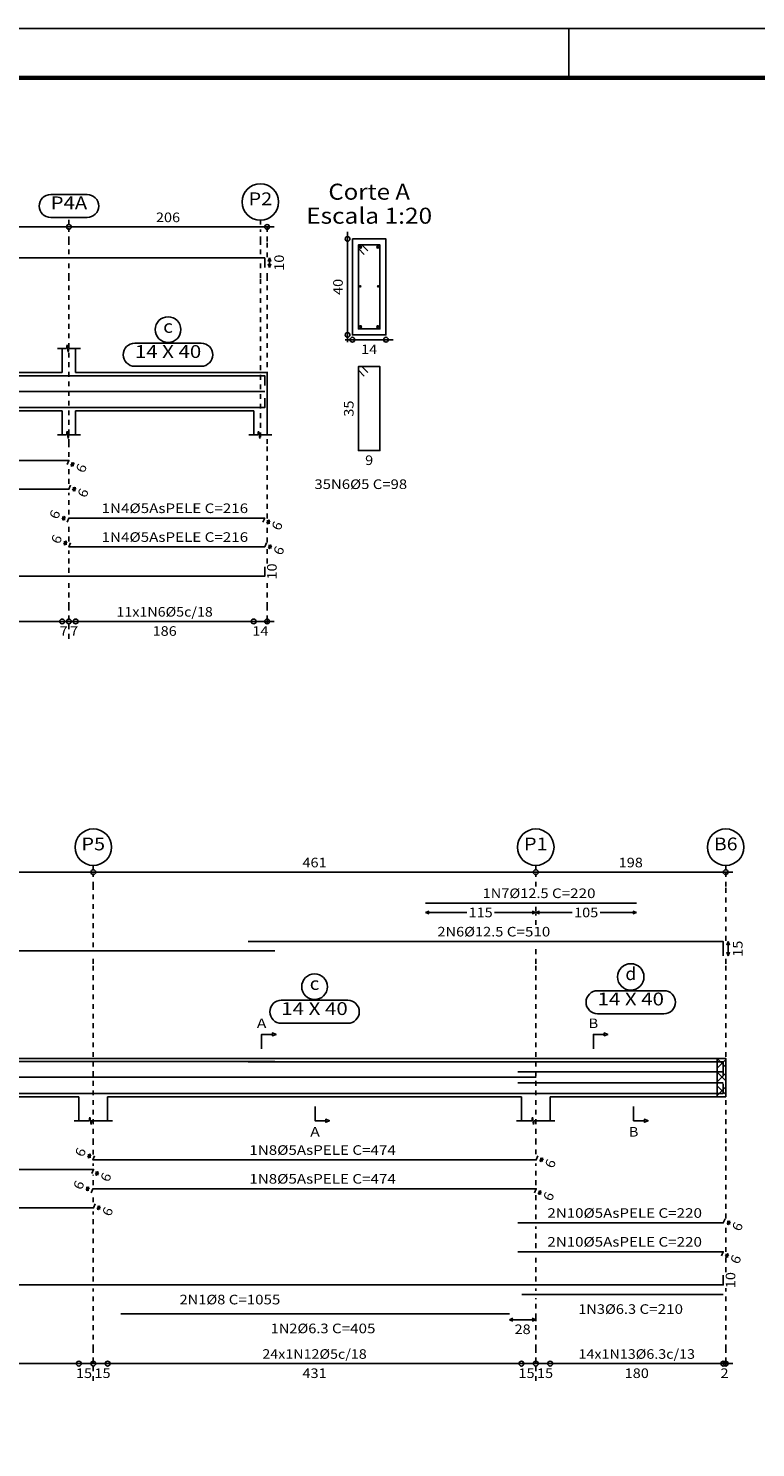
# Model space of a CAD drawing. Units: millimetres. Extents: x 5 to 912, y 5 to 483.
# Drawn here: x 137 to 152, y 147 to 176 of the extents above; entities that cross this region are included whole.
import ezdxf
from ezdxf.enums import TextEntityAlignment as Align

# ---------------------------------------------------------------- set-up
doc = ezdxf.new("R2010")
doc.units = ezdxf.units.MM
doc.linetypes.add('CYPE_PUNTO', pattern=[0.075, 0, -0.075])
for name, color, linetype in [('ARM_COMPRIMENTOS', 3, 'CONTINUOUS'), ('ARM_DENTRO_VIGA', 4, 'CONTINUOUS'), ('ARM_TEXTOS', 3, 'CONTINUOUS'), ('COT_ARM', 3, 'CONTINUOUS'), ('COT_COTAS', 2, 'CONTINUOUS'), ('COT_EST', 2, 'CONTINUOUS'), ('COT_LIN_APOIOS', 2, 'CYPE_PUNTO'), ('COT_LIN_AUX_COTA', 2, 'CYPE_PUNTO'), ('EST_ARM_COMPRIMENTOS', 3, 'CONTINUOUS'), ('EST_ARM_DENTRO_VIGA', 4, 'CONTINUOUS'), ('EST_ARM_ESTRIBOS', 4, 'CONTINUOUS'), ('EST_ARM_TEXTOS', 3, 'CONTINUOUS'), ('EST_COT_COTAS', 3, 'CONTINUOUS'), ('EST_COT_EST', 3, 'CONTINUOUS'), ('EST_COT_LIN_APOIOS', 2, 'CYPE_PUNTO'), ('EST_COT_LIN_AUX_COTA', 2, 'CYPE_PUNTO'), ('FUN_CARIMBO', 2, 'CONTINUOUS'), ('MARCAS_PLANTA', 3, 'CONTINUOUS'), ('REF_NOME', 3, 'CONTINUOUS'), ('REF_REFERENCIA', 3, 'CONTINUOUS'), ('SEC_CONTORNOS', 2, 'CONTINUOUS'), ('SEC_DIM_VIGA', 3, 'CONTINUOUS'), ('TEXTO_COT_ARM', 3, 'CONTINUOUS'), ('TEXTO_REF_NOME', 3, 'CONTINUOUS'), ('TEXTO_REF_REFERENCIA', 3, 'CONTINUOUS'), ('TXT_COMP', 3, 'CONTINUOUS'), ('TXT_EST', 3, 'CONTINUOUS')]:
    doc.layers.add(name, color=color, linetype=linetype)
doc.styles.add('CYPETXT', font='monotxt', dxfattribs={"height": 0.2})

msp = doc.modelspace()

# ---------------------------------------------------------------- linework, layer by layer
at = {"layer": 'ARM_COMPRIMENTOS', "linetype": 'Continuous'}
for p, q in [((151.6568, 157.3727), (151.6268, 157.2977)), ((151.6568, 157.3727), (151.6868, 157.2977)), ((151.6568, 157.3727), (151.6568, 157.0727)), ((151.6568, 157.0727), (151.6268, 157.1477)), ((151.6568, 157.0727), (151.6868, 157.1477)), ((138.3618, 152.9467), (138.3048, 152.8897)), ((138.3618, 152.9467), (138.3258, 152.8627)), ((138.3258, 152.8627), (138.3278, 152.9437)), ((138.3258, 152.8627), (138.3828, 152.9197)), ((138.3618, 152.9467), (138.3598, 152.8657)), ((147.7858, 152.8677), (147.7288, 152.8107)), ((147.7498, 152.7837), (147.7858, 152.8677)), ((147.7498, 152.7837), (147.7518, 152.8647)), ((147.7858, 152.8677), (147.7838, 152.7867)), ((138.5238, 152.5837), (138.4668, 152.5267)), ((138.5238, 152.5837), (138.4878, 152.4997)), ((138.4878, 152.4997), (138.4898, 152.5807)), ((138.4878, 152.4997), (138.5448, 152.5567)), ((138.5238, 152.5837), (138.5218, 152.5027)), ((147.7498, 152.7837), (147.8068, 152.8407)), ((138.3258, 152.2627), (138.2688, 152.2057)), ((138.2898, 152.1787), (138.3258, 152.2627)), ((138.3258, 152.2627), (138.3238, 152.1817)), ((138.2898, 152.1787), (138.2918, 152.2597)), ((138.2898, 152.1787), (138.3468, 152.2357)), ((147.7498, 152.1837), (147.6928, 152.1267)), ((147.7498, 152.1837), (147.7138, 152.0997)), ((147.7138, 152.0997), (147.7158, 152.1807)), ((147.7138, 152.0997), (147.7708, 152.1567)), ((147.7498, 152.1837), (147.7478, 152.1027)), ((138.5598, 151.8677), (138.5028, 151.8107)), ((138.5238, 151.7837), (138.5598, 151.8677)), ((138.5238, 151.7837), (138.5258, 151.8647)), ((138.5238, 151.7837), (138.5808, 151.8407)), ((138.5598, 151.8677), (138.5578, 151.7867)), ((151.6848, 151.5557), (151.6278, 151.4987)), ((151.6488, 151.4717), (151.6848, 151.5557)), ((151.6488, 151.4717), (151.6508, 151.5527)), ((151.6488, 151.4717), (151.7058, 151.5287)), ((151.6848, 151.5557), (151.6828, 151.4747)), ((151.6488, 150.8717), (151.5918, 150.8147)), ((151.6488, 150.8717), (151.6128, 150.7877)), ((151.6128, 150.7877), (151.6148, 150.8687)), ((151.6128, 150.7877), (151.6698, 150.8447)), ((151.6488, 150.8717), (151.6468, 150.7907))]:
    msp.add_line(p, q, dxfattribs=at)
at = {"layer": 'ARM_DENTRO_VIGA', "linetype": 'Continuous'}
for points in [[(145.3488, 158.1727), (149.7488, 158.1727)], [(141.6568, 157.3727), (151.5568, 157.3727), (151.5568, 157.0727)], [(127.9118, 156.9767), (127.9118, 157.1767), (142.2118, 157.1767)], [(127.9118, 154.6707), (127.9118, 154.8707), (142.2118, 154.8707)], [(141.6568, 154.8667), (151.5568, 154.8667), (151.5568, 154.5667)], [(145.3488, 154.8667), (149.7488, 154.8667)], [(147.2768, 154.6567), (151.5568, 154.6567)], [(147.2768, 154.6567), (151.5568, 154.6567)], [(130.6568, 154.2067), (151.5568, 154.2067), (151.5568, 154.4067)], [(130.9118, 154.5437), (138.4318, 154.5437)], [(130.9118, 154.5437), (138.4318, 154.5437)], [(138.4178, 154.5437), (147.6578, 154.5437)], [(138.4178, 154.5437), (147.6578, 154.5437)], [(147.2768, 154.4317), (151.5568, 154.4317)], [(147.2768, 154.4317), (151.5568, 154.4317)], [(138.9978, 154.2057), (147.0978, 154.2057)], [(147.3568, 154.2087), (151.5568, 154.2087)], [(138.4538, 152.9077), (138.4178, 152.8237), (147.6578, 152.8237), (147.6938, 152.9077)], [(130.8758, 152.5397), (130.9118, 152.6237), (138.4318, 152.6237), (138.3958, 152.5397)], [(138.3818, 152.1397), (138.4178, 152.2237), (147.6578, 152.2237), (147.6218, 152.1397)], [(130.9478, 151.9077), (130.9118, 151.8237), (138.4318, 151.8237), (138.4678, 151.9077)], [(147.2768, 151.5117), (151.5568, 151.5117), (151.5928, 151.5957)], [(147.2768, 150.9117), (151.5568, 150.9117), (151.5208, 150.8277)], [(130.6568, 150.2187), (151.5568, 150.2187), (151.5568, 150.4187)], [(147.3568, 150.0207), (151.5568, 150.0207)], [(138.9978, 149.6177), (147.0978, 149.6177)]]:
    msp.add_lwpolyline(points, dxfattribs=at)
at = {"layer": 'COT_ARM', "linetype": 'Continuous'}
for p, q in [((145.3488, 157.9777), (145.4238, 158.0077)), ((145.3488, 157.9777), (145.4238, 157.9477)), ((145.3488, 157.9777), (146.2098, 157.9777)), ((146.7878, 157.9777), (147.6488, 157.9777)), ((147.6488, 157.9777), (147.5738, 158.0077)), ((147.6488, 157.9777), (147.5738, 157.9477)), ((147.6488, 157.9777), (147.7238, 158.0077)), ((147.6488, 157.9777), (147.7238, 157.9477)), ((147.6488, 157.9777), (148.4098, 157.9777)), ((148.9888, 157.9777), (149.7488, 157.9777)), ((149.7488, 157.9777), (149.6738, 158.0077)), ((149.7488, 157.9777), (149.6738, 157.9477)), ((147.0978, 149.4947), (147.1728, 149.5247)), ((147.0978, 149.4947), (147.1728, 149.4647)), ((147.0978, 149.4947), (147.6488, 149.4947)), ((147.6488, 149.4947), (147.5738, 149.5247)), ((147.6488, 149.4947), (147.5738, 149.4647))]:
    msp.add_line(p, q, dxfattribs=at)
at = {"layer": 'COT_COTAS', "linetype": 'Continuous'}
for p, q in [((130.9168, 158.8177), (138.4268, 158.8177)), ((138.4268, 158.8177), (147.6488, 158.8177)), ((147.6488, 158.8177), (151.7568, 158.8177))]:
    msp.add_line(p, q, dxfattribs=at)
for centre in [(138.4268, 158.8177), (147.6488, 158.8177), (151.6068, 158.8177)]:
    msp.add_circle(centre, 0.05, dxfattribs=at)
at = {"layer": 'COT_EST', "linetype": 'Continuous'}
for p, q in [((131.2168, 148.5797), (138.1268, 148.5797)), ((138.1268, 148.5797), (138.4268, 148.5797)), ((138.4268, 148.5797), (138.7268, 148.5797)), ((138.7268, 148.5797), (147.3488, 148.5797)), ((147.3488, 148.5797), (147.6488, 148.5797)), ((147.6488, 148.5797), (147.9488, 148.5797)), ((147.9488, 148.5797), (151.5568, 148.5797)), ((151.5568, 148.5797), (151.7568, 148.5797))]:
    msp.add_line(p, q, dxfattribs=at)
for centre in [(138.1268, 148.5797), (138.4268, 148.5797), (138.7268, 148.5797), (147.3488, 148.5797), (147.6488, 148.5797), (147.9488, 148.5797), (151.5568, 148.5797), (151.6068, 148.5797)]:
    msp.add_circle(centre, 0.05, dxfattribs=at)
at = {"layer": 'COT_LIN_APOIOS', "linetype": 'CYPE_PUNTO'}
for p, q in [((138.4268, 158.5177), (138.4268, 158.7927)), ((147.6488, 158.5177), (147.6488, 158.7927)), ((151.6068, 158.7927), (151.6068, 158.8177)), ((151.6068, 158.5177), (151.6068, 158.7927)), ((138.4268, 157.2517), (138.4268, 158.5177)), ((151.6068, 157.3877), (151.6068, 158.5177)), ((147.6488, 158.0077), (147.6488, 158.0977)), ((147.6488, 157.7177), (147.6488, 157.9477)), ((147.6488, 156.9107), (147.6488, 157.2977)), ((138.4268, 156.9107), (138.4268, 157.1017)), ((151.6068, 156.9107), (151.6068, 157.0577)), ((138.4268, 153.1687), (138.4268, 156.9107)), ((147.6488, 153.1687), (147.6488, 156.9107)), ((151.6068, 153.1687), (151.6068, 156.9107)), ((138.4268, 152.9347), (138.4268, 153.1687)), ((147.6488, 152.9427), (147.6488, 153.1687)), ((151.6068, 151.6057), (151.6068, 153.1687)), ((138.4268, 152.6987), (138.4268, 152.7487)), ((147.6488, 152.2987), (147.6488, 152.7487)), ((138.4268, 152.2987), (138.4268, 152.5097)), ((138.4268, 151.9407), (138.4268, 152.1037)), ((147.6488, 151.5867), (147.6488, 152.1117)), ((138.4268, 150.4867), (138.4268, 151.7487)), ((147.6488, 150.9867), (147.6488, 151.4367)), ((151.6068, 150.9057), (151.6068, 151.4737)), ((147.6488, 150.4867), (147.6488, 150.8367)), ((151.6068, 150.4867), (151.6068, 150.8067)), ((138.4268, 150.2937), (138.4268, 150.4867)), ((147.6488, 150.2937), (147.6488, 150.4867)), ((138.4268, 148.8797), (138.4268, 150.1437)), ((147.6488, 150.0957), (147.6488, 150.1437)), ((147.6488, 149.5247), (147.6488, 149.9457)), ((151.6068, 148.8797), (151.6068, 150.1507)), ((147.6488, 149.4647), (147.6488, 149.5247)), ((147.6488, 148.8797), (147.6488, 149.4647)), ((138.4268, 148.6047), (138.4268, 148.8797)), ((147.6488, 148.6047), (147.6488, 148.8797)), ((151.6068, 148.6047), (151.6068, 148.8797)), ((138.4268, 148.2197), (138.4268, 148.5547)), ((147.6488, 148.2197), (147.6488, 148.5547)), ((151.6068, 148.5547), (151.6068, 148.6047)), ((151.6068, 148.5197), (151.6068, 148.5547))]:
    msp.add_line(p, q, dxfattribs=at)
at = {"layer": 'COT_LIN_AUX_COTA', "linetype": 'CYPE_PUNTO'}
for p, q in [((138.4268, 158.8677), (138.4268, 158.9577)), ((147.6488, 158.8677), (147.6488, 158.9577)), ((151.6068, 158.8677), (151.6068, 158.9577))]:
    msp.add_line(p, q, dxfattribs=at)
at = {"layer": 'EST_ARM_COMPRIMENTOS', "linetype": 'Continuous'}
for p, q in [((142.0994, 171.6132), (142.0694, 171.5382)), ((142.0994, 171.4132), (142.0694, 171.4882)), ((142.0994, 171.6132), (142.1294, 171.5382)), ((142.0994, 171.6132), (142.0994, 171.4132)), ((142.0994, 171.4132), (142.1294, 171.4882)), ((138.0114, 167.3542), (137.9544, 167.2972)), ((138.0114, 167.3542), (137.9754, 167.2702)), ((137.9754, 167.2702), (137.9774, 167.3502)), ((138.0114, 167.3542), (138.0094, 167.2732)), ((137.9754, 167.2702), (138.0324, 167.3272)), ((138.0474, 166.8382), (137.9904, 166.7812)), ((138.0114, 166.7542), (138.0474, 166.8382)), ((138.0114, 166.7542), (138.0134, 166.8342)), ((138.0114, 166.7542), (138.0684, 166.8112)), ((138.0474, 166.8382), (138.0454, 166.7572)), ((137.8274, 166.2322), (137.7704, 166.1752)), ((137.7914, 166.1482), (137.8274, 166.2322)), ((137.7914, 166.1482), (137.7934, 166.2292)), ((137.7914, 166.1482), (137.8484, 166.2062)), ((137.8274, 166.2322), (137.8254, 166.1522)), ((142.0914, 166.1542), (142.0344, 166.0972)), ((142.0914, 166.1542), (142.0554, 166.0702)), ((142.0554, 166.0702), (142.0574, 166.1502)), ((142.0554, 166.0702), (142.1124, 166.1272)), ((142.0914, 166.1542), (142.0894, 166.0732)), ((137.8634, 165.7162), (137.8064, 165.6592)), ((137.8634, 165.7162), (137.8274, 165.6322)), ((137.8274, 165.6322), (137.8294, 165.7132)), ((137.8274, 165.6322), (137.8844, 165.6902)), ((137.8634, 165.7162), (137.8614, 165.6362)), ((142.1274, 165.6382), (142.0704, 165.5812)), ((142.0914, 165.5542), (142.1274, 165.6382)), ((142.0914, 165.5542), (142.0934, 165.6342)), ((142.0914, 165.5542), (142.1484, 165.6112)), ((142.1274, 165.6382), (142.1254, 165.5572))]:
    msp.add_line(p, q, dxfattribs=at)
at = {"layer": 'EST_ARM_DENTRO_VIGA', "linetype": 'Continuous'}
for p, q in [((143.9664, 171.8392), (144.0264, 171.8392)), ((143.9964, 171.8692), (143.9964, 171.8092)), ((144.3264, 171.8392), (144.3864, 171.8392)), ((144.3564, 171.8692), (144.3564, 171.8092)), ((143.9704, 171.0212), (144.0074, 171.0212)), ((143.9894, 171.0402), (143.9894, 171.0032)), ((144.3454, 171.0212), (144.3824, 171.0212)), ((144.3644, 171.0402), (144.3644, 171.0032)), ((143.9664, 170.1792), (144.0264, 170.1792)), ((143.9964, 170.2092), (143.9964, 170.1492)), ((144.3264, 170.1792), (144.3864, 170.1792)), ((144.3564, 170.2092), (144.3564, 170.1492))]:
    msp.add_line(p, q, dxfattribs=at)
for points in [[(128.9194, 171.4132), (128.9194, 171.6132), (141.9994, 171.6132), (141.9994, 171.4132)], [(128.9194, 168.9582), (128.9194, 169.1582), (141.9994, 169.1582), (141.9994, 168.9582)], [(132.4194, 168.8312), (137.9194, 168.8312)], [(132.4194, 168.8312), (137.9194, 168.8312)], [(137.9194, 168.8312), (141.9994, 168.8312)], [(137.9194, 168.8312), (141.9994, 168.8312)], [(128.9194, 168.6942), (128.9194, 168.4942), (141.9994, 168.4942), (141.9994, 168.6942)], [(132.3834, 167.3092), (132.4194, 167.3932), (137.9194, 167.3932), (137.8834, 167.3092)], [(132.4554, 166.8772), (132.4194, 166.7932), (137.9194, 166.7932), (137.9554, 166.8772)], [(137.8834, 166.1092), (137.9194, 166.1932), (141.9994, 166.1932), (141.9634, 166.1092)], [(137.9554, 165.6772), (137.9194, 165.5932), (141.9994, 165.5932), (142.0354, 165.6772)], [(128.9194, 165.1812), (128.9194, 164.9812), (141.9994, 164.9812), (141.9994, 165.1812)]]:
    msp.add_lwpolyline(points, dxfattribs=at)
for centre, radius in [((143.9964, 171.8392), 0.02), ((144.3564, 171.8392), 0.02), ((143.9894, 171.0212), 0.013), ((144.3644, 171.0212), 0.013), ((143.9964, 170.1792), 0.02), ((144.3564, 170.1792), 0.02)]:
    msp.add_circle(centre, radius, dxfattribs=at)
at = {"layer": 'EST_ARM_ESTRIBOS', "linetype": 'Continuous'}
for points in [[(144.1494, 171.7612), (144.0264, 171.8842), (143.9514, 171.8842), (143.9514, 170.1342), (144.4014, 170.1342), (144.4014, 171.8842), (143.9514, 171.8842), (143.9514, 171.8092), (144.0744, 171.6862)], [(144.1494, 169.2262), (144.0264, 169.3492), (143.9514, 169.3492), (143.9514, 167.5992), (144.4014, 167.5992), (144.4014, 169.3492), (143.9514, 169.3492), (143.9514, 169.2742), (144.0744, 169.1512)]]:
    msp.add_lwpolyline(points, dxfattribs=at)
at = {"layer": 'EST_COT_COTAS', "linetype": 'Continuous'}
for p, q in [((132.4194, 172.2582), (137.9194, 172.2582)), ((137.9194, 172.2582), (142.1994, 172.2582))]:
    msp.add_line(p, q, dxfattribs=at)
for centre in [(137.9194, 172.2582), (142.0494, 172.2582)]:
    msp.add_circle(centre, 0.05, dxfattribs=at)
at = {"layer": 'EST_COT_EST', "linetype": 'Continuous'}
for p, q in [((132.5594, 164.0412), (137.7794, 164.0412)), ((137.7794, 164.0412), (137.9194, 164.0412)), ((137.9194, 164.0412), (138.0594, 164.0412)), ((138.0594, 164.0412), (141.7694, 164.0412)), ((141.7694, 164.0412), (142.1994, 164.0412))]:
    msp.add_line(p, q, dxfattribs=at)
for centre in [(137.7794, 164.0412), (137.9194, 164.0412), (138.0594, 164.0412), (141.7694, 164.0412), (142.0494, 164.0412)]:
    msp.add_circle(centre, 0.05, dxfattribs=at)
at = {"layer": 'EST_COT_LIN_APOIOS', "linetype": 'CYPE_PUNTO'}
for p, q in [((137.9194, 171.9582), (137.9194, 172.2332)), ((142.0494, 172.2332), (142.0494, 172.2582)), ((142.0494, 171.9582), (142.0494, 172.2332)), ((137.9194, 171.6882), (137.9194, 171.9582)), ((142.0494, 171.6282), (142.0494, 171.9582)), ((137.9194, 171.1982), (137.9194, 171.5382)), ((137.9194, 167.7382), (137.9194, 171.1982)), ((142.0494, 171.1982), (142.0494, 171.3982)), ((142.0494, 167.7382), (142.0494, 171.1982)), ((137.9194, 167.4682), (137.9194, 167.7382)), ((142.0494, 166.1882), (142.0494, 167.7382)), ((137.9194, 166.9092), (137.9194, 167.2772)), ((137.9194, 166.2682), (137.9194, 166.7182)), ((137.9194, 165.7092), (137.9194, 166.0772)), ((142.0494, 165.6872), (142.0494, 166.0882)), ((137.9194, 165.2492), (137.9194, 165.5182)), ((142.0494, 165.2492), (142.0494, 165.5552)), ((137.9194, 165.0562), (137.9194, 165.2492)), ((137.9194, 164.3412), (137.9194, 164.9062)), ((142.0494, 164.3412), (142.0494, 164.9132)), ((137.9194, 164.0662), (137.9194, 164.3412)), ((142.0494, 164.0662), (142.0494, 164.3412)), ((137.9194, 163.6812), (137.9194, 164.0162)), ((142.0494, 164.0162), (142.0494, 164.0662)), ((142.0494, 163.9812), (142.0494, 164.0162))]:
    msp.add_line(p, q, dxfattribs=at)
at = {"layer": 'EST_COT_LIN_AUX_COTA', "linetype": 'CYPE_PUNTO'}
for p, q in [((137.9194, 172.3082), (137.9194, 172.4542)), ((141.9094, 172.3082), (141.9094, 172.3982)), ((141.9094, 171.9582), (141.9094, 172.2082)), ((141.9094, 171.6882), (141.9094, 171.9582)), ((141.9094, 171.1982), (141.9094, 171.5382)), ((141.9094, 167.8762), (141.9094, 171.1982))]:
    msp.add_line(p, q, dxfattribs=at)
at = {"layer": 'FUN_CARIMBO', "color": 1}
msp.add_line((148.3361, 176.3949), (148.3361, 175.3674), dxfattribs=at)
at = {"layer": 'FUN_CARIMBO'}
msp.add_lwpolyline([(121.2624, 116.9949), (205.3624, 116.9949), (205.3624, 176.3949), (121.2624, 176.3949)], close=True, dxfattribs=at)
at = {"layer": 'FUN_CARIMBO', "color": 6, "lineweight": 60}
msp.add_lwpolyline([(123.8311, 175.3674), (204.3349, 175.3674), (204.3349, 118.0224), (123.8311, 118.0224), (123.8311, 175.3674)], dxfattribs=at)
at = {"layer": 'MARCAS_PLANTA', "linetype": 'Continuous'}
for points in [[(141.9348, 155.1387), (141.9348, 155.4387), (142.1598, 155.4387), (142.1598, 155.4687), (142.2348, 155.4387), (142.1598, 155.4087), (142.1598, 155.4387)], [(148.8488, 155.1387), (148.8488, 155.4387), (149.0738, 155.4387), (149.0738, 155.4687), (149.1488, 155.4387), (149.0738, 155.4087), (149.0738, 155.4387)], [(143.0478, 153.9387), (143.0478, 153.6387), (143.2728, 153.6387), (143.2728, 153.6687), (143.3478, 153.6387), (143.2728, 153.6087), (143.2728, 153.6387)], [(149.6878, 153.9387), (149.6878, 153.6387), (149.9128, 153.6387), (149.9128, 153.6687), (149.9878, 153.6387), (149.9128, 153.6087), (149.9128, 153.6387)]]:
    msp.add_lwpolyline(points, dxfattribs=at)
at = {"layer": 'REF_NOME', "linetype": 'Continuous'}
for p, q in [((140.6764, 169.8362), (139.2924, 169.8362)), ((139.2924, 169.3562), (140.6764, 169.3562)), ((143.7298, 156.1487), (142.3458, 156.1487)), ((150.3198, 156.3487), (148.9358, 156.3487)), ((148.9358, 155.8687), (150.3198, 155.8687)), ((142.3458, 155.6687), (143.7298, 155.6687))]:
    msp.add_line(p, q, dxfattribs=at)
for centre, radius in [((139.9844, 170.1192), 0.268), ((143.0378, 156.4317), 0.268), ((149.6278, 156.6357), 0.275)]:
    msp.add_circle(centre, radius, dxfattribs=at)
for centre, start, end in [((139.2924, 169.5962), 90, 270), ((140.6764, 169.5962), 270, 90), ((142.3458, 155.9087), 90, 270), ((143.7298, 155.9087), 270, 90), ((148.9358, 156.1087), 90, 270), ((150.3198, 156.1087), 270, 90)]:
    msp.add_arc(centre, 0.24, start, end, dxfattribs=at)
at = {"layer": 'REF_REFERENCIA', "linetype": 'Continuous'}
for p, q in [((138.2994, 172.9342), (137.5394, 172.9342)), ((137.5394, 172.4542), (138.2994, 172.4542))]:
    msp.add_line(p, q, dxfattribs=at)
for centre in [(141.9094, 172.7782), (138.4268, 159.3387), (147.6488, 159.3387), (151.6068, 159.3387)]:
    msp.add_circle(centre, 0.38, dxfattribs=at)
for centre, start, end in [((137.5394, 172.6942), 90, 270), ((138.2994, 172.6942), 270, 90)]:
    msp.add_arc(centre, 0.24, start, end, dxfattribs=at)
at = {"layer": 'SEC_CONTORNOS', "linetype": 'Continuous'}
for p, q in [((137.6794, 169.7262), (137.8664, 169.7262)), ((137.7794, 169.2262), (137.7794, 169.7262)), ((137.8664, 169.7262), (137.8794, 169.8012)), ((137.8794, 169.8012), (137.9044, 169.6512)), ((137.9044, 169.6512), (137.9164, 169.7262)), ((137.9164, 169.7262), (138.1594, 169.7262)), ((138.0594, 169.2262), (138.0594, 169.7262)), ((132.5594, 169.2262), (137.7794, 169.2262)), ((138.0594, 169.2262), (141.7694, 169.2262)), ((141.7694, 169.2262), (142.0494, 169.2262)), ((141.7694, 169.2262), (142.0494, 169.2262)), ((142.0494, 168.4262), (142.0494, 169.2262)), ((142.0494, 168.4262), (142.0494, 169.2262)), ((132.5594, 168.4262), (137.7794, 168.4262)), ((137.7794, 167.9262), (137.7794, 168.4262)), ((138.0594, 168.4262), (141.7694, 168.4262)), ((138.0594, 167.9262), (138.0594, 168.4262)), ((141.7694, 167.9262), (141.7694, 168.4262)), ((142.0494, 167.9262), (142.0494, 168.4262)), ((137.8664, 167.9262), (137.8794, 168.0012)), ((137.8794, 168.0012), (137.9044, 167.8512)), ((141.8564, 167.9262), (141.8694, 168.0012)), ((141.8694, 168.0012), (141.8944, 167.8512)), ((137.6794, 167.9262), (137.8664, 167.9262)), ((137.9044, 167.8512), (137.9164, 167.9262)), ((137.9164, 167.9262), (138.1594, 167.9262)), ((141.6694, 167.9262), (141.8564, 167.9262)), ((141.8944, 167.8512), (141.9064, 167.9262)), ((141.9064, 167.9262), (142.1494, 167.9262)), ((131.2168, 154.9387), (138.1268, 154.9387)), ((138.1268, 154.9387), (138.4268, 154.9387)), ((138.1268, 154.9387), (138.4268, 154.9387)), ((138.4268, 154.9387), (138.7268, 154.9387)), ((138.4268, 154.9387), (138.7268, 154.9387)), ((138.7268, 154.9387), (147.3488, 154.9387)), ((147.3488, 154.9387), (147.6488, 154.9387)), ((147.3488, 154.9387), (147.6488, 154.9387)), ((147.6488, 154.9387), (147.9488, 154.9387)), ((147.6488, 154.9387), (147.9488, 154.9387)), ((147.9488, 154.9387), (151.4268, 154.9387)), ((151.4268, 154.9387), (151.6068, 154.9387)), ((151.6068, 154.7527), (151.4268, 154.9327)), ((151.6068, 154.1387), (151.6068, 154.9387)), ((151.4268, 154.7327), (151.6068, 154.9127)), ((151.6068, 154.4697), (151.4268, 154.6497)), ((151.4268, 154.4497), (151.6068, 154.6297)), ((151.6068, 154.1867), (151.4268, 154.3667)), ((151.4268, 154.1667), (151.6068, 154.3467)), ((131.2168, 154.1387), (138.1268, 154.1387)), ((138.1268, 153.6387), (138.1268, 154.1387)), ((138.7268, 154.1387), (147.3488, 154.1387)), ((138.7268, 153.6387), (138.7268, 154.1387)), ((147.3488, 153.6387), (147.3488, 154.1387)), ((147.9488, 154.1387), (151.4268, 154.1387)), ((147.9488, 153.6387), (147.9488, 154.1387)), ((151.4268, 154.1387), (151.6068, 154.1387)), ((138.0268, 153.6387), (138.3418, 153.6387)), ((138.3418, 153.6387), (138.3548, 153.7137)), ((138.3548, 153.7137), (138.3798, 153.5637)), ((138.3798, 153.5637), (138.3918, 153.6387)), ((138.3918, 153.6387), (138.8268, 153.6387)), ((147.2488, 153.6387), (147.5638, 153.6387)), ((147.5638, 153.6387), (147.5768, 153.7137)), ((147.5768, 153.7137), (147.6018, 153.5637)), ((147.6018, 153.5637), (147.6138, 153.6387)), ((147.6138, 153.6387), (148.0488, 153.6387))]:
    msp.add_line(p, q, dxfattribs=at)
for points in [[(143.8264, 172.0092), (143.8264, 170.0092), (144.5264, 170.0092), (144.5264, 172.0092), (143.8264, 172.0092)], [(151.4268, 154.9387), (151.4268, 154.1387), (151.6068, 154.1387), (151.6068, 154.9387), (151.4268, 154.9387)]]:
    msp.add_lwpolyline(points, close=True, dxfattribs=at)
at = {"layer": 'SEC_DIM_VIGA', "linetype": 'Continuous'}
for p, q in [((143.7264, 172.1592), (143.7264, 169.8592)), ((143.6764, 169.9092), (144.6764, 169.9092))]:
    msp.add_line(p, q, dxfattribs=at)
for centre in [(143.7264, 172.0092), (143.7264, 170.0092), (143.8264, 169.9092), (144.5264, 169.9092)]:
    msp.add_circle(centre, 0.05, dxfattribs=at)

# ---------------------------------------------------------------- texts
at = {"layer": 'ARM_COMPRIMENTOS', "linetype": 'Continuous', "style": 'CYPETXT'}
for s, rotation, width, p, p2 in [('15', 90, 1.008, (151.9568, 157.0547), (151.9568, 157.3907)), ('6', 66.80095, 1.26, (138.2186, 152.8671), (138.2848, 153.0215)), ('6', 66.80095, 1.26, (138.7486, 152.3461), (138.8148, 152.5005)), ('6', 66.80095, 1.26, (148.0106, 152.6301), (148.0768, 152.7845)), ('6', 66.80095, 1.26, (138.1826, 152.1831), (138.2488, 152.3375)), ('6', 66.80095, 1.26, (147.9746, 151.9461), (148.0408, 152.1005)), ('6', 66.80095, 1.26, (138.7846, 151.6301), (138.8508, 151.7845)), ('6', 66.80095, 1.26, (151.9096, 151.3181), (151.9758, 151.4725)), ('6', 66.80095, 1.26, (151.8736, 150.6341), (151.9398, 150.7885)), ('10', 90, 1.008, (151.8068, 150.1507), (151.8068, 150.4867))]:
    msp.add_text(s, height=0.2, rotation=rotation, dxfattribs=dict(at, width=width)).set_placement(p, p2, align=Align.FIT)
at = {"layer": 'ARM_TEXTOS', "linetype": 'Continuous', "style": 'CYPETXT'}
for s, width, p, p2 in [('1N7%%c12.5', 0.896087, (146.5408, 158.2777), (147.9148, 158.2777)), ('2N6%%c12.5', 0.896087, (145.5988, 157.4777), (146.9728, 157.4777)), ('1N8%%c5AsPELE', 0.973125, (141.6788, 152.9287), (143.7548, 152.9287)), ('1N8%%c5AsPELE', 0.973125, (141.6788, 152.3287), (143.7548, 152.3287)), ('2N10%%c5AsPELE', 0.961714, (147.8898, 151.6167), (150.1338, 151.6167)), ('2N10%%c5AsPELE', 0.961714, (147.8898, 151.0167), (150.1338, 151.0167)), ('2N1%%c8', 1.022143, (140.2248, 149.8137), (141.1788, 149.8137)), ('1N3%%c6.3', 0.9045, (148.5328, 149.6157), (149.7388, 149.6157)), ('1N2%%c6.3', 0.9045, (142.1238, 149.2127), (143.3298, 149.2127))]:
    msp.add_text(s, height=0.2, dxfattribs=dict(at, width=width)).set_placement(p, p2, align=Align.FIT)
at = {"layer": 'COT_COTAS', "linetype": 'Continuous', "style": 'CYPETXT'}
for s, width, p, p2 in [('461', 1.008, (142.7858, 158.9177), (143.2898, 158.9177)), ('198', 0.945, (149.3758, 158.9177), (149.8798, 158.9177))]:
    msp.add_text(s, height=0.2, dxfattribs=dict(at, width=width)).set_placement(p, p2, align=Align.FIT)
at = {"layer": 'COT_EST', "linetype": 'Continuous', "style": 'CYPETXT'}
for s, width, p, p2 in [('15', 1.008, (138.0658, 148.2797), (138.4018, 148.2797)), ('15', 1.008, (138.4518, 148.2797), (138.7878, 148.2797)), ('431', 1.008, (142.7858, 148.2797), (143.2898, 148.2797)), ('15', 1.008, (147.2878, 148.2797), (147.6238, 148.2797)), ('15', 1.008, (147.6738, 148.2797), (148.0098, 148.2797)), ('180', 0.945, (149.5008, 148.2797), (150.0048, 148.2797)), ('2', 1.26, (151.4978, 148.2797), (151.6658, 148.2797))]:
    msp.add_text(s, height=0.2, dxfattribs=dict(at, width=width)).set_placement(p, p2, align=Align.FIT)
at = {"layer": 'EST_ARM_COMPRIMENTOS', "linetype": 'Continuous', "style": 'CYPETXT'}
for s, rotation, width, p, p2 in [('10', 90, 1.008, (142.3994, 171.3452), (142.3994, 171.6812)), ('6', 66.80095, 1.26, (138.2362, 167.1166), (138.3024, 167.271)), ('6', 66.80095, 1.26, (138.2722, 166.6006), (138.3384, 166.755)), ('6', 66.80095, 1.26, (137.6842, 166.1526), (137.7504, 166.307)), ('6', 66.80095, 1.26, (142.3162, 165.9166), (142.3824, 166.071)), ('6', 66.80095, 1.26, (137.7202, 165.6366), (137.7864, 165.791)), ('6', 66.80095, 1.26, (142.3522, 165.4006), (142.4184, 165.555)), ('10', 90, 1.008, (142.2494, 164.9132), (142.2494, 165.2492))]:
    msp.add_text(s, height=0.2, rotation=rotation, dxfattribs=dict(at, width=width)).set_placement(p, p2, align=Align.FIT)
at = {"layer": 'EST_ARM_TEXTOS', "linetype": 'Continuous', "style": 'CYPETXT', "width": 0.973125}
for p, p2 in [((138.6004, 166.2982), (140.6764, 166.2982)), ((138.6004, 165.6982), (140.6764, 165.6982))]:
    msp.add_text('1N4%%c5AsPELE', height=0.2, dxfattribs=at).set_placement(p, p2, align=Align.FIT)
at = {"layer": 'EST_COT_COTAS', "linetype": 'Continuous', "style": 'CYPETXT', "width": 0.945}
msp.add_text('206', height=0.2, dxfattribs=at).set_placement((139.7324, 172.3582), (140.2364, 172.3582), align=Align.FIT)
at = {"layer": 'EST_COT_EST', "linetype": 'Continuous', "style": 'CYPETXT'}
for s, width, p, p2 in [('7', 1.26, (137.7264, 163.7412), (137.8944, 163.7412)), ('7', 1.26, (137.9444, 163.7412), (138.1124, 163.7412)), ('186', 0.945, (139.6624, 163.7412), (140.1664, 163.7412)), ('14', 1.008, (141.7414, 163.7412), (142.0774, 163.7412))]:
    msp.add_text(s, height=0.2, dxfattribs=dict(at, width=width)).set_placement(p, p2, align=Align.FIT)
at = {"layer": 'MARCAS_PLANTA', "linetype": 'Continuous', "style": 'CYPETXT', "width": 1.5075}
for s, p, p2 in [('A', (141.8343, 155.5687), (142.0353, 155.5687)), ('B', (148.7483, 155.5687), (148.9493, 155.5687)), ('A', (142.9473, 153.3087), (143.1483, 153.3087)), ('B', (149.5873, 153.3087), (149.7883, 153.3087))]:
    msp.add_text(s, height=0.2, dxfattribs=at).set_placement(p, p2, align=Align.FIT)
at = {"layer": 'SEC_DIM_VIGA', "linetype": 'Continuous', "style": 'CYPETXT', "width": 1.008}
for s, p, p2 in [('40', (143.6264, 170.8412), (143.6264, 171.1772)), ('35', (143.8514, 168.3062), (143.8514, 168.6422))]:
    msp.add_text(s, height=0.2, rotation=90, dxfattribs=at).set_placement(p, p2, align=Align.FIT)
at = {"layer": 'SEC_DIM_VIGA', "linetype": 'Continuous', "style": 'CYPETXT'}
for s, width, p, p2 in [('14', 1.008, (144.0084, 169.6092), (144.3444, 169.6092)), ('9', 1.26, (144.0924, 167.2992), (144.2604, 167.2992)), ('35N6%%c5 C=98', 0.905625, (143.0354, 166.7992), (144.9674, 166.7992))]:
    msp.add_text(s, height=0.2, dxfattribs=dict(at, width=width)).set_placement(p, p2, align=Align.FIT)
at = {"layer": 'TEXTO_COT_ARM', "linetype": 'Continuous', "style": 'CYPETXT'}
for s, width, p, p2 in [('115', 0.945, (146.2468, 157.8777), (146.7508, 157.8777)), ('105', 0.945, (148.4468, 157.8777), (148.9508, 157.8777)), ('28', 1.008, (147.2058, 149.1947), (147.5418, 149.1947))]:
    msp.add_text(s, height=0.2, dxfattribs=dict(at, width=width)).set_placement(p, p2, align=Align.FIT)
at = {"layer": 'TEXTO_REF_NOME', "linetype": 'Continuous', "style": 'CYPETXT'}
for s, height, width, p, p2 in [('Corte A', 0.33333, 0.765, (143.3264, 172.8258), (145.0264, 172.8258)), ('Escala 1:20', 0.333333, 0.738281, (142.8639, 172.3258), (145.4889, 172.3258)), ('c', 0.2667, 1.125, (139.8844, 170.0525), (140.0844, 170.0525)), ('14 X 40', 0.26667, 0.7785, (139.2924, 169.5295), (140.6764, 169.5295)), ('d', 0.2667, 1.26, (149.5158, 156.569), (149.7398, 156.569)), ('c', 0.2667, 1.125, (142.9378, 156.365), (143.1378, 156.365)), ('14 X 40', 0.26667, 0.7785, (142.3458, 155.842), (143.7298, 155.842)), ('14 X 40', 0.26667, 0.7785, (148.9358, 156.042), (150.3198, 156.042))]:
    msp.add_text(s, height=height, dxfattribs=dict(at, width=width)).set_placement(p, p2, align=Align.FIT)
at = {"layer": 'TEXTO_REF_REFERENCIA', "linetype": 'Continuous', "style": 'CYPETXT'}
for s, width, p, p2 in [('P2', 1.107, (141.6634, 172.7115), (142.1554, 172.7115)), ('P4A', 1.06875, (137.5394, 172.6275), (138.2994, 172.6275)), ('P5', 1.107, (138.1808, 159.272), (138.6728, 159.272)), ('P1', 1.23, (147.4028, 159.272), (147.8948, 159.272)), ('B6', 1.107, (151.3608, 159.272), (151.8528, 159.272))]:
    msp.add_text(s, height=0.26667, dxfattribs=dict(at, width=width)).set_placement(p, p2, align=Align.FIT)
at = {"layer": 'TXT_COMP', "linetype": 'Continuous', "style": 'CYPETXT'}
for s, width, p, p2 in [(' C=216', 0.862941, (140.6764, 166.2982), (141.6544, 166.2982)), (' C=216', 0.862941, (140.6764, 165.6982), (141.6544, 165.6982)), (' C=220', 0.862941, (147.9148, 158.2777), (148.8928, 158.2777)), (' C=510', 0.862941, (146.9728, 157.4777), (147.9508, 157.4777)), (' C=474', 0.862941, (143.7548, 152.9287), (144.7328, 152.9287)), (' C=474', 0.862941, (143.7548, 152.3287), (144.7328, 152.3287)), (' C=220', 0.862941, (150.1338, 151.6167), (151.1118, 151.6167)), (' C=220', 0.862941, (150.1338, 151.0167), (151.1118, 151.0167)), (' C=1055', 0.8595, (141.1788, 149.8137), (142.3248, 149.8137)), (' C=210', 0.862941, (149.7388, 149.6157), (150.7168, 149.6157)), (' C=405', 0.862941, (143.3298, 149.2127), (144.3078, 149.2127))]:
    msp.add_text(s, height=0.2, dxfattribs=dict(at, width=width)).set_placement(p, p2, align=Align.FIT)
at = {"layer": 'TXT_EST', "linetype": 'Continuous', "style": 'CYPETXT'}
for s, width, p, p2 in [('11x1N6%%c5c/18', 0.860143, (138.9109, 164.1412), (140.9179, 164.1412)), ('24x1N12%%c5c/18', 0.858553, (141.9503, 148.6797), (144.1253, 148.6797)), ('14x1N13%%c6.3c/13', 0.827386, (148.5393, 148.6797), (150.9663, 148.6797))]:
    msp.add_text(s, height=0.2, dxfattribs=dict(at, width=width)).set_placement(p, p2, align=Align.FIT)

doc.saveas('drawing.dxf')
